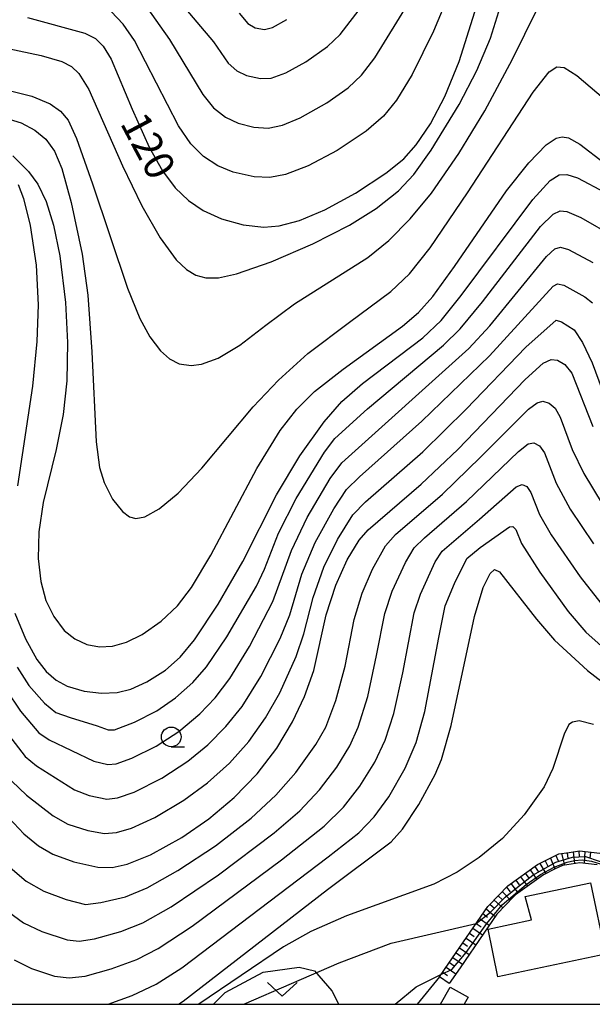
# Model space of a CAD drawing. Extents: x -12000 to -10000, y 85500 to 87000.
# Drawn here: x -11675 to -11603, y 85500 to 85625 of the extents above; entities that cross this region are included whole.
import ezdxf

# ---------------------------------------------------------------- set-up
doc = ezdxf.new("R2010")
doc.units = 0
for name, color, linetype in [('3001000', 4, 'Continuous'), ('6101110', 6, 'Continuous'), ('6101121', 6, 'Continuous'), ('6101990', 6, 'Continuous'), ('6301000', 3, 'Continuous'), ('6313000', 3, 'Continuous'), ('6331000', 2, 'Continuous'), ('7101000', 4, 'Continuous'), ('7102000', 2, 'Continuous'), ('7102001', 8, 'Continuous'), ('999', 7, 'Continuous')]:
    doc.layers.add(name, color=color, linetype=linetype)
doc.styles.add('Dm_Anotation', font='txt.shx', dxfattribs={"bigfont": 'PSCDM.shx'})

# ---------------------------------------------------------------- blocks, each defined once
blk = doc.blocks.new('631300')
at = {"layer": '6313000'}
blk.add_lwpolyline([(0.75, 0.35), (0, -0.35), (-0.75, 0.35)], dxfattribs=at)
blk = doc.blocks.new('633100')
at = {"layer": '6331000'}
blk.add_lwpolyline([(0, -0.5), (0.67, -0.5)], dxfattribs=at)
blk.add_circle((0, 0), 0.5, dxfattribs=at)

msp = doc.modelspace()

# ---------------------------------------------------------------- linework, layer by layer
at = {"layer": '3001000', "flags": 128}
msp.add_lwpolyline([(-11602.92, 85515.44), (-11601.02, 85506.36), (-11614.7, 85503.49), (-11615.96, 85509.55), (-11610.45, 85510.74), (-11611.23, 85513.69), (-11602.92, 85515.44)], close=True, dxfattribs=at)
msp.add_lwpolyline([(-11621.98, 85500), (-11620.78, 85502.18), (-11618.48, 85500.91), (-11618.98, 85500)], dxfattribs=at)
at = {"layer": '6101110', "flags": 128}
msp.add_lwpolyline([(-11622.13, 85503.48), (-11620.93, 85505.23), (-11616, 85512.41), (-11615.81, 85512.6), (-11613.45, 85515.04), (-11609.69, 85517.73), (-11606.95, 85519.09), (-11605.64, 85519.29), (-11604.33, 85519.48), (-11601.73, 85519.18)], dxfattribs=at)
at = {"layer": '6101121', "flags": 128}
msp.add_lwpolyline([(-11602.08, 85517.71), (-11604.31, 85517.97), (-11606.49, 85517.64), (-11607.42, 85517.19), (-11608.92, 85516.44), (-11612.47, 85513.9), (-11612.67, 85513.69), (-11614.83, 85511.46), (-11616.5, 85509.03), (-11619.51, 85504.65), (-11620.89, 85502.64), (-11622.13, 85503.48)], dxfattribs=at)
at = {"layer": '6101990', "flags": 128}
for points in [[(-11608.02, 85518.56), (-11607.45, 85517.18)], [(-11607.35, 85518.89), (-11607.06, 85518.2)], [(-11606.64, 85519.14), (-11606.25, 85517.68)], [(-11605.9, 85519.25), (-11605.81, 85518.5)], [(-11605.16, 85519.36), (-11604.97, 85517.87)], [(-11604.41, 85519.47), (-11604.37, 85518.72)], [(-11603.67, 85519.4), (-11603.76, 85517.91)], [(-11602.92, 85519.32), (-11603.02, 85518.57)], [(-11610, 85517.51), (-11609.6, 85516.88)], [(-11609.36, 85517.89), (-11608.63, 85516.59)], [(-11608.69, 85518.22), (-11608.38, 85517.55)], [(-11611.83, 85516.2), (-11610.95, 85514.99)], [(-11611.22, 85516.63), (-11610.79, 85516.02)], [(-11610.61, 85517.07), (-11609.74, 85515.85)], [(-11613.63, 85514.86), (-11613.16, 85514.26)], [(-11613.05, 85515.33), (-11612.14, 85514.13)], [(-11612.44, 85515.76), (-11611.99, 85515.16)], [(-11614.67, 85513.78), (-11614.12, 85513.27)], [(-11614.15, 85514.32), (-11613.12, 85513.23)], [(-11615.71, 85512.7), (-11615.14, 85512.21)], [(-11615.19, 85513.24), (-11614.06, 85512.26)], [(-11616.62, 85511.51), (-11616.01, 85511.06)], [(-11616.19, 85512.13), (-11615.04, 85511.16)], [(-11617.47, 85510.26), (-11616.85, 85509.84)], [(-11617.05, 85510.88), (-11615.81, 85510.03)], [(-11618.32, 85509.03), (-11617.7, 85508.6)], [(-11617.9, 85509.65), (-11616.66, 85508.8)], [(-11619.17, 85507.79), (-11618.55, 85507.37)], [(-11618.75, 85508.41), (-11617.51, 85507.56)], [(-11620.44, 85505.94), (-11619.21, 85505.09)], [(-11620.02, 85506.55), (-11619.4, 85506.13)], [(-11619.6, 85507.17), (-11618.36, 85506.32)], [(-11621.29, 85504.7), (-11620.06, 85503.85)], [(-11620.87, 85505.32), (-11620.25, 85504.9)], [(-11621.72, 85504.08), (-11621.1, 85503.66)]]:
    msp.add_lwpolyline(points, dxfattribs=at)
at = {"layer": '6301000', "flags": 128}
for points in [[(-11650.86, 85500), (-11649.37, 85501.5), (-11644.52, 85504.08), (-11639.96, 85504.72), (-11638.01, 85504.24), (-11635.82, 85501.71), (-11635.78, 85501.68), (-11634.96, 85500)], [(-11622.13, 85503.48), (-11624.97, 85500)]]:
    msp.add_lwpolyline(points, dxfattribs=at)
at = {"layer": '7101000', "flags": 128}
for points in [[(-11674.5, 85625.28), (-11667.21, 85623.31), (-11665.85, 85622.6), (-11664.85, 85621.65), (-11663.83, 85619.99), (-11661.16, 85613.65), (-11659, 85608.8), (-11657.33, 85605.82), (-11655.7, 85603.66), (-11654.03, 85602.06), (-11652.14, 85600.77), (-11649.82, 85599.73), (-11647.08, 85598.98), (-11644.44, 85598.68), (-11642.5, 85598.82), (-11639.9, 85599.52), (-11636.71, 85600.87), (-11632.81, 85602.99), (-11628.95, 85605.5), (-11626.67, 85607.35), (-11625.07, 85609.12), (-11623.28, 85611.78), (-11621.43, 85615.27), (-11619.64, 85619.69), (-11617.64, 85625.99)], [(-11676.1, 85549.67), (-11674.74, 85546.4), (-11673.29, 85543.79), (-11672.1, 85542.24), (-11670.82, 85541.14), (-11669.42, 85540.39), (-11667.3, 85539.76), (-11665.08, 85539.49), (-11663.07, 85539.58), (-11661.33, 85540.01), (-11659.32, 85540.93), (-11656.96, 85542.43), (-11655.07, 85544.07), (-11653.27, 85546.26), (-11650.25, 85550.8), (-11647.13, 85556.21), (-11642.84, 85564.68), (-11639.88, 85569.62), (-11636.8, 85573.97), (-11634.52, 85576.55), (-11631.93, 85578.81), (-11624.24, 85584.63), (-11621.93, 85586.83), (-11619.36, 85590), (-11610.25, 85602.19), (-11608.05, 85604.61), (-11606.9, 85605.32), (-11605.96, 85605.37), (-11604.6, 85604.92), (-11601.06, 85603.06)], [(-11675.68, 85604.07), (-11674.98, 85602.29), (-11674.14, 85598.87), (-11673.39, 85593.86), (-11673.12, 85588.82), (-11673.28, 85584.14), (-11673.86, 85578.46), (-11675.77, 85565.81)], [(-11677.5, 85524.36), (-11674.96, 85521.63), (-11673.09, 85520.1), (-11671.27, 85519.05), (-11668.61, 85518.08), (-11665.56, 85517.4), (-11663.74, 85517.39), (-11661.8, 85517.81), (-11658.84, 85518.99), (-11654.85, 85521.19), (-11651.43, 85523.53), (-11648.2, 85526.25), (-11645.29, 85529.28), (-11642.81, 85532.53), (-11640.79, 85535.85), (-11639.28, 85539.06), (-11638.09, 85542.4), (-11636.51, 85549.43), (-11635.3, 85553.21), (-11633.85, 85556.41), (-11632.32, 85558.94), (-11631.18, 85560.24), (-11624.44, 85566.04), (-11619.78, 85570.45), (-11611.26, 85579.34), (-11608.94, 85581.39), (-11607.93, 85581.85), (-11607.15, 85581.79), (-11606.18, 85581.24), (-11605.32, 85580.13), (-11602.66, 85573.34)], [(-11655.28, 85500), (-11654.68, 85500.41), (-11636.34, 85514.56), (-11628.27, 85520.61), (-11626.84, 85522.22), (-11624.76, 85525.38), (-11622.69, 85529.17), (-11621.87, 85531.06), (-11620.66, 85535.41), (-11617.69, 85549.24), (-11616.58, 85552.91), (-11615.7, 85554.69), (-11615.13, 85555.21), (-11614.52, 85554.9), (-11609.81, 85548.88), (-11607.52, 85546.21), (-11603.3, 85542.38), (-11599.99, 85539.81)]]:
    msp.add_lwpolyline(points, dxfattribs=at)
at = {"layer": '7102000', "flags": 128}
for points in [[(-11675.63, 85647.69), (-11674.88, 85644.87), (-11673.53, 85641.61), (-11672.46, 85639.82), (-11671.64, 85639.11), (-11669.28, 85637.92), (-11662, 85634.74), (-11660.31, 85633.67), (-11659.05, 85632.41), (-11655.53, 85627.76), (-11650.86, 85622.18)], [(-11643.67, 85604.97), (-11645.69, 85605.05), (-11648.34, 85605.65), (-11650.28, 85606.44), (-11652.12, 85607.65), (-11653.72, 85609.24), (-11655.3, 85611.53), (-11660.87, 85622.35), (-11662.32, 85624.42), (-11663.84, 85626.04), (-11665.25, 85626.93), (-11668.56, 85628.1), (-11674.56, 85630.06), (-11677.08, 85631.23)], [(-11650.86, 85622.18), (-11648.98, 85619.49), (-11647.87, 85618.53), (-11646.63, 85617.92), (-11644.88, 85617.52), (-11643.5, 85617.59), (-11641.66, 85618.24), (-11639.1, 85619.67), (-11636.37, 85621.6), (-11634.75, 85623.14), (-11629.51, 85629.97)], [(-11676.46, 85615.91), (-11673.95, 85615.31), (-11671.61, 85614.32), (-11670.27, 85613.41), (-11669.33, 85612.23), (-11668.24, 85609.94), (-11666.2, 85604.17), (-11661.78, 85590.91), (-11660.21, 85587.08), (-11658.95, 85584.73), (-11657.6, 85582.98), (-11656.43, 85581.95), (-11655.2, 85581.33), (-11653.7, 85581.1), (-11652.35, 85581.26), (-11650.26, 85582.02), (-11647.48, 85583.67), (-11644.2, 85586.21), (-11640.56, 85588.95), (-11631.22, 85594.81), (-11628.56, 85596.96), (-11625.85, 85599.71), (-11623.16, 85603), (-11619.66, 85608.02), (-11616.38, 85613.42), (-11612.86, 85619.99), (-11608.19, 85629.48)], [(-11659.39, 85626.69), (-11656.42, 85622.5), (-11652.2, 85615.51), (-11650.83, 85613.8), (-11649.33, 85612.62), (-11647.69, 85611.86), (-11645.71, 85611.35), (-11643.88, 85611.24), (-11642.07, 85611.62), (-11639.82, 85612.54), (-11636.46, 85614.44), (-11633.73, 85616.36), (-11632.02, 85617.95), (-11630.34, 85620.15), (-11625.99, 85627.21)], [(-11620.91, 85628.34), (-11622.88, 85623.53), (-11625.61, 85618.04), (-11627.59, 85614.8), (-11629.23, 85612.76), (-11631.43, 85610.86), (-11635.14, 85608.41), (-11638.82, 85606.44), (-11641.7, 85605.34), (-11643.67, 85604.97)], [(-11683.16, 85622.68), (-11672.74, 85620.44), (-11670.11, 85619.68), (-11668.89, 85619.06), (-11667.95, 85618.19), (-11666.69, 85616.15), (-11662.41, 85606.47), (-11659.96, 85601.38), (-11657.62, 85597.29), (-11655.6, 85594.53), (-11654.29, 85593.3), (-11653.07, 85592.59), (-11651.8, 85592.23), (-11650.2, 85592.23), (-11647.93, 85592.72), (-11643.5, 85594.26), (-11638.24, 85596.53), (-11633.58, 85598.9), (-11630.16, 85601.03), (-11627.32, 85603.28), (-11625.37, 85605.36), (-11623.18, 85608.43), (-11619.63, 85614.25), (-11617.37, 85618.56), (-11615.66, 85622.67), (-11614.38, 85626.73)], [(-11647.57, 85625.83), (-11646.47, 85624.51), (-11645.56, 85623.99), (-11644.38, 85623.77), (-11643.34, 85624.03), (-11641.53, 85625.02)], [(-11608.19, 85618.37), (-11607.22, 85619), (-11606.3, 85618.94), (-11604.66, 85617.94), (-11597.6, 85611.89)], [(-11677.91, 85612.72), (-11675.27, 85611.93), (-11673.53, 85611), (-11672.15, 85609.82), (-11671.07, 85608.32), (-11670.13, 85606.12), (-11668.92, 85601.78), (-11667.55, 85595.24), (-11666.81, 85590.05), (-11666.31, 85582.85), (-11665.76, 85571.39), (-11665.32, 85568.14), (-11664.75, 85566.25), (-11663.66, 85564.14), (-11662.4, 85562.58), (-11661.52, 85561.9), (-11660.7, 85561.66), (-11659.55, 85561.88), (-11657.73, 85562.9), (-11655.34, 85564.88), (-11652.32, 85568.06), (-11645.82, 85575.85), (-11642.59, 85579.26), (-11638.84, 85582.61), (-11633.58, 85586.62), (-11628.31, 85590.5), (-11625.92, 85592.75), (-11623.3, 85596.04), (-11618.57, 85603.01), (-11610.21, 85615.82), (-11608.19, 85618.37)], [(-11669.65, 85589.11), (-11669.39, 85584.01), (-11669.5, 85579.17), (-11669.96, 85574.88), (-11670.83, 85570.45), (-11672.49, 85563.72), (-11673.03, 85560), (-11673.11, 85556.59), (-11672.79, 85553.67), (-11672.13, 85551.27), (-11671.15, 85549.22), (-11669.81, 85547.46), (-11668.48, 85546.39), (-11666.96, 85545.7), (-11665.34, 85545.4), (-11663.67, 85545.48), (-11661.88, 85545.99), (-11659.93, 85546.96), (-11657.48, 85548.65), (-11655.42, 85550.6), (-11653.62, 85552.93), (-11651.19, 85557.03), (-11645.34, 85568.02), (-11642.39, 85572.84), (-11640.27, 85575.56), (-11638, 85577.79), (-11634.37, 85580.63), (-11626.82, 85586.09), (-11624.8, 85587.84), (-11622.99, 85589.85), (-11620.23, 85593.66), (-11613.63, 85603.26), (-11610.79, 85606.85), (-11608.58, 85609.13), (-11607.32, 85609.98), (-11606.55, 85610.15), (-11605.74, 85609.99), (-11604.28, 85609.19), (-11598.11, 85604.45)], [(-11676.34, 85607.71), (-11674.37, 85605.75), (-11673.18, 85604.11), (-11672.11, 85601.91), (-11671.17, 85598.91), (-11670.37, 85595.04), (-11669.65, 85589.11)], [(-11675.79, 85542.82), (-11674.3, 85540.48), (-11672.3, 85538.25), (-11670.9, 85537.06), (-11669.07, 85536.41), (-11665.64, 85535.34), (-11664.25, 85534.83), (-11663.42, 85534.84), (-11660.87, 85535.82), (-11658.06, 85537.28), (-11655.67, 85538.91), (-11653.47, 85540.84), (-11651.73, 85542.85), (-11649.17, 85546.64), (-11645.4, 85553.08), (-11644.37, 85555.26), (-11642.57, 85559.82), (-11640.35, 85564.21), (-11636.76, 85570.09), (-11635.44, 85571.83), (-11631.27, 85575.6), (-11621.6, 85583.69), (-11619.48, 85585.75), (-11616.65, 85589.2), (-11609.27, 85598.73), (-11607.68, 85600.33), (-11606.78, 85600.75), (-11605.94, 85600.67), (-11604.17, 85599.9), (-11599.88, 85597.42)], [(-11677.19, 85539.91), (-11675.39, 85537.2), (-11673.06, 85534.46), (-11671.74, 85533.56), (-11666.07, 85530.85), (-11664.28, 85530.43), (-11663.23, 85530.52), (-11661.21, 85531.25), (-11658.13, 85532.79), (-11655.26, 85534.63), (-11652.57, 85536.86), (-11650.63, 85538.89), (-11648.76, 85541.37), (-11646.28, 85545.43), (-11643.29, 85551.13), (-11640.95, 85557.6), (-11638.94, 85561.81), (-11636, 85566.77), (-11634.54, 85568.76), (-11618.4, 85583.28), (-11615.74, 85586.13), (-11608.54, 85594.94), (-11607.45, 85595.92), (-11606.76, 85596.13), (-11605.74, 85595.84), (-11602.66, 85594.16)], [(-11676.89, 85534.22), (-11674.79, 85531.47), (-11673.33, 85530.26), (-11668.52, 85527.23), (-11666.63, 85526.5), (-11664.42, 85526.06), (-11663.04, 85526.21), (-11660.92, 85526.95), (-11657.42, 85528.71), (-11654.09, 85530.88), (-11651.55, 85532.95), (-11649.26, 85535.25), (-11647.22, 85537.82), (-11644.85, 85541.62), (-11642.39, 85546.46), (-11641.16, 85549.46), (-11639.61, 85554.61), (-11637.93, 85558.61), (-11635.57, 85562.89), (-11633.94, 85565.34), (-11632.3, 85566.95), (-11624.35, 85574.03), (-11615.78, 85582.34), (-11607.7, 85591.17), (-11607.12, 85591.48), (-11606.31, 85591.3), (-11603.67, 85589.82), (-11602.67, 85589.05)], [(-11676.46, 85528.34), (-11674.6, 85526.55), (-11671.23, 85523.91), (-11669.34, 85522.89), (-11666.8, 85522.07), (-11664.68, 85521.7), (-11663.17, 85521.83), (-11661.27, 85522.38), (-11658.32, 85523.73), (-11654.61, 85525.91), (-11651.61, 85528.11), (-11648.83, 85530.62), (-11646.36, 85533.37), (-11644.24, 85536.36), (-11642.41, 85539.56), (-11640.33, 85544.14), (-11639.36, 85547.04), (-11638.19, 85551.65), (-11636.81, 85555.51), (-11635.08, 85559.02), (-11633.13, 85562.15), (-11631.51, 85563.81), (-11624.26, 85570.15), (-11618.75, 85575.55), (-11611.16, 85583.43), (-11607.28, 85586.85), (-11606.63, 85586.63), (-11605.03, 85585.61), (-11603.97, 85584.02), (-11602.71, 85581.45), (-11600.62, 85575.74)], [(-11676.68, 85517.38), (-11674.63, 85515.64), (-11672.42, 85514.35), (-11669.55, 85513.29), (-11667.13, 85512.67), (-11665.16, 85512.91), (-11662.02, 85513.66), (-11659.28, 85514.79), (-11655.36, 85516.99), (-11650.61, 85520.14), (-11646.05, 85523.65), (-11642.92, 85526.54), (-11640.39, 85529.41), (-11637.83, 85532.99), (-11636.55, 85535.19), (-11635.31, 85538.56), (-11634.13, 85542.93), (-11632.95, 85548.86), (-11631.97, 85552.18), (-11630.66, 85555.25), (-11629, 85558.2), (-11627.72, 85559.64), (-11621.73, 85564.78), (-11616.9, 85569.46), (-11610.82, 85575.57), (-11609.71, 85576.38), (-11608.98, 85576.57), (-11608.18, 85576.34), (-11607.44, 85575.69), (-11606.81, 85574.54), (-11605.28, 85570.44), (-11603.79, 85567.38), (-11601.44, 85563.55)], [(-11676.88, 85511.73), (-11674.97, 85510.36), (-11672.68, 85509.25), (-11669.43, 85508.19), (-11667.92, 85508.01), (-11665.96, 85508.31), (-11662.61, 85509.23), (-11659.82, 85510.35), (-11656.22, 85512.37), (-11650.23, 85516.44), (-11643.12, 85521.76), (-11639.86, 85524.58), (-11637.36, 85527.21), (-11635.19, 85530.09), (-11633.52, 85532.8), (-11632.45, 85535.2), (-11631.23, 85539.07), (-11630.12, 85544.29), (-11629.06, 85549.61), (-11628.14, 85552.46), (-11626.46, 85556.08), (-11625.33, 85557.96), (-11624.02, 85559.23), (-11618.7, 85563.83), (-11612.1, 85570.2), (-11610.85, 85571.14), (-11610.15, 85571.27), (-11609.42, 85570.91), (-11608.78, 85570.01), (-11607.29, 85566.15), (-11605.53, 85562.88), (-11602.54, 85558.47)], [(-11676.16, 85505.64), (-11673.98, 85504.56), (-11671.04, 85503.58), (-11669.19, 85503.34), (-11667.15, 85503.59), (-11663.83, 85504.49), (-11660.59, 85505.7), (-11657.89, 85507.08), (-11653.57, 85509.91), (-11642.2, 85518.34), (-11636.8, 85522.62), (-11634.33, 85525.01), (-11632.23, 85527.68), (-11630.34, 85530.75), (-11629.03, 85533.54), (-11627.93, 85536.9), (-11626.78, 85542.07), (-11625.33, 85549.7), (-11624.56, 85552.08), (-11622.66, 85556.16), (-11621.79, 85557.51), (-11617.03, 85561.58), (-11612.37, 85565.68), (-11611.63, 85565.99), (-11611.04, 85565.74), (-11610.54, 85564.97), (-11609.43, 85562.17), (-11607.95, 85559.6), (-11604.23, 85554.28), (-11600.71, 85549.74)], [(-11664.22, 85500), (-11661.17, 85501.1), (-11658.15, 85502.57), (-11654.87, 85504.65), (-11636.27, 85518.72), (-11632.39, 85521.79), (-11630.41, 85523.79), (-11628.56, 85526.34), (-11626.48, 85529.96), (-11625.1, 85533.22), (-11624.01, 85537.17), (-11622.22, 85546.59), (-11621.39, 85550.59), (-11620.23, 85553.44), (-11618.66, 85556.6), (-11616.97, 85557.99), (-11613.24, 85560.61), (-11612.8, 85560.66), (-11612.44, 85560.27), (-11611.7, 85558.51), (-11609.39, 85554.88), (-11605.78, 85549.87), (-11603.51, 85547.26), (-11600.4, 85544.44)], [(-11602.56, 85535.53), (-11604.37, 85535.97), (-11605.23, 85535.84), (-11605.71, 85535.51), (-11606.28, 85534.28), (-11607.72, 85529.95), (-11608.82, 85527.61), (-11611.38, 85524.04), (-11614.1, 85521.03), (-11617.07, 85518.63), (-11619.86, 85516.77), (-11622.84, 85515.27), (-11633.95, 85511.22), (-11638.49, 85509.25), (-11641.94, 85507.29), (-11652.72, 85500)], [(-11646.99, 85500), (-11634.86, 85505.27), (-11628.28, 85507.75), (-11617.47, 85510.26)], [(-11627.74, 85500), (-11625.07, 85502.21), (-11621.89, 85503.83)]]:
    msp.add_lwpolyline(points, dxfattribs=at)
at = {"layer": '7102001', "flags": 128}
for points in [[(-11613.76, 85513.6), (-11612.01, 85515.06), (-11610.28, 85516.4), (-11607.35, 85518.04), (-11605.24, 85518.66), (-11603.56, 85518.76), (-11600.1, 85517.6), (-11592.61, 85515.11), (-11581.76, 85510.6), (-11576.77, 85508.96), (-11567.17, 85508.39), (-11559.87, 85509.25), (-11552.62, 85511.51), (-11546.67, 85514.05), (-11539.7, 85518.44), (-11535.42, 85520.9), (-11533.01, 85521.97)], [(-11621.89, 85503.83), (-11620.56, 85504.41), (-11618.72, 85506.57), (-11616.12, 85510.24), (-11614.16, 85512.64), (-11611.12, 85515.22), (-11609.3, 85516.48), (-11607.55, 85517.42), (-11605.91, 85518.03), (-11604.95, 85518.24), (-11603.98, 85518.35), (-11602.79, 85518.18), (-11600.61, 85517.49), (-11597.86, 85516.53), (-11592.98, 85514.65), (-11584.05, 85511.14), (-11581.71, 85510.03), (-11581.32, 85509.42)], [(-11617.47, 85510.26), (-11615.65, 85511.68), (-11613.76, 85513.6)]]:
    msp.add_lwpolyline(points, dxfattribs=at)
at = {"layer": '999', "flags": 128}
msp.add_lwpolyline([(-12000, 85500), (-10000, 85500), (-10000, 87000), (-12000, 87000)], close=True, dxfattribs=at)

# ---------------------------------------------------------------- block references
at = {"layer": '6313000', "xscale": 2.5, "yscale": 2.5, "zscale": 2.5}
msp.add_blockref('631300', (-11642.1, 85501.91), dxfattribs=at)
at = {"layer": '6331000', "xscale": 2.5, "yscale": 2.5, "zscale": 2.5}
msp.add_blockref('633100', (-11656.22, 85533.95), dxfattribs=at)

# ---------------------------------------------------------------- texts
at = {"layer": '7101000', "style": 'Dm_Anotation'}
msp.add_text('120', height=3.75, rotation=298, dxfattribs=at).set_placement((-11662.78, 85611.88))

doc.saveas('drawing.dxf')
